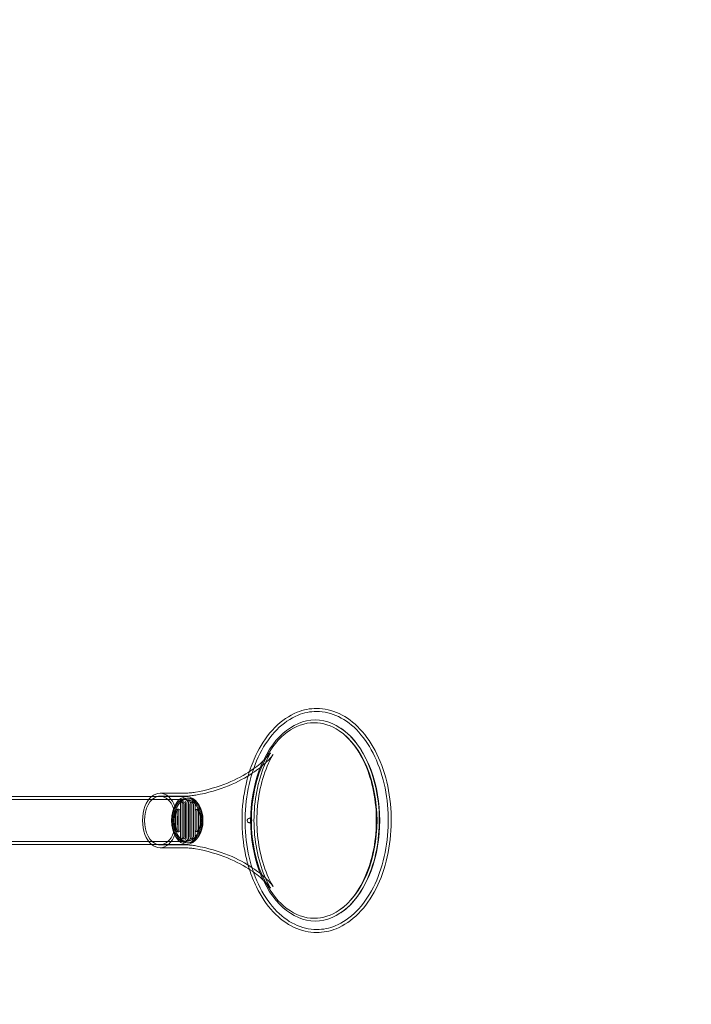
# Model space of a CAD drawing. Units: millimetres. Extents: x -5016 to 2525, y 1084 to 10298.
# Drawn here: x 770 to 1220, y 2545 to 3204 of the extents above; entities that cross this region are included whole.
import ezdxf

# ---------------------------------------------------------------- set-up
doc = ezdxf.new("R2010")
doc.units = ezdxf.units.MM
doc.header["$MEASUREMENT"] = 0
doc.dimstyles.new('HAGS - Dim Plan', dxfattribs={"dimtxt": 300, "dimasz": 200, "dimexe": 1.25, "dimexo": 0.625, "dimgap": 150, "dimtad": 0, "dimlfac": 0.001, "dimrnd": 0.05, "dimzin": 1, "dimdsep": 46, "dimtxsty": 'Standard', "dimcen": 0.1, "dimse1": 1, "dimse2": 1, "dimclrd": 1, "dimadec": 0, "dimazin": 0, "dimtfac": 1, "dimtmove": 0, "dimatfit": 3, "dimfxl": 1, "dimarcsym": 0})

# ---------------------------------------------------------------- blocks, each defined once
blk = doc.blocks.new('*D23')
at = {"color": 1, "lineweight": -2, "transparency": 16777216}
for p, q in [((-4819.28, 8396.54), (-4819.28, 5565.18)), ((-4819.28, 1283.82), (-4819.28, 4115.18))]:
    blk.add_line(p, q, dxfattribs=at)
at = {"color": 1, "transparency": 16777216}
for points in [[(-4852.61, 8396.54), (-4785.94, 8396.54), (-4819.28, 8596.54)], [(-4852.61, 1283.82), (-4785.94, 1283.82), (-4819.28, 1083.82)]]:
    blk.add_solid(points, dxfattribs=at)
at = {"layer": 'Defpoints', "color": 0, "transparency": 16777216}
for p in [(564.59, 8596.54), (-4819.28, 1083.82), (967.01, 1083.82)]:
    blk.add_point(p, dxfattribs=at)
at = {"color": 0, "transparency": 16777216, "insert": (-4819.28, 4840.18), "char_height": 300, "attachment_point": 5, "rotation": 90}
blk.add_mtext('7.50m', dxfattribs=at)
blk = doc.blocks.new('*D24')
at = {"color": 1, "lineweight": -2, "transparency": 16777216}
for p, q in [((-3510.33, 10100.87), (-1342.89, 10100.87)), ((2324.54, 10100.87), (157.11, 10100.87))]:
    blk.add_line(p, q, dxfattribs=at)
at = {"color": 1, "transparency": 16777216}
for points in [[(-3510.33, 10134.2), (-3510.33, 10067.53), (-3710.33, 10100.87)], [(2324.54, 10134.2), (2324.54, 10067.53), (2524.54, 10100.87)]]:
    blk.add_solid(points, dxfattribs=at)
at = {"layer": 'Defpoints', "color": 0, "transparency": 16777216}
for p in [(2524.54, 10100.87), (-3710.33, 5230), (2524.54, 2667.88)]:
    blk.add_point(p, dxfattribs=at)
at = {"color": 0, "transparency": 16777216, "insert": (-592.89, 10100.87), "char_height": 300, "attachment_point": 5}
blk.add_mtext('6.25m', dxfattribs=at)

msp = doc.modelspace()

# ---------------------------------------------------------------- linework, layer by layer
at = {"color": 0, "linetype": 'Continuous', "lineweight": 0}
for p, q in [((836.295, 2684), (721.3, 2684)), ((836.295, 2684), (866.081, 2684)), ((864.256, 2686.25), (879.577, 2686.25)), ((864.256, 2684.25), (879.577, 2684.25)), ((866.081, 2684), (882.258, 2684)), ((883.407, 2683), (882.258, 2683)), ((836.295, 2682), (721.3, 2682)), ((836.295, 2682), (882.258, 2682)), ((877.919, 2657.367), (877.919, 2678.633)), ((880.193, 2680.383), (879.044, 2680.383)), ((879.068, 2657.367), (879.068, 2678.633)), ((880.169, 2678.633), (880.169, 2657.367)), ((881.133, 2656.25), (881.133, 2679.75)), ((881.318, 2678.633), (881.318, 2657.367)), ((883.407, 2681.5), (882.258, 2681.5)), ((882.282, 2656.25), (882.282, 2679.75)), ((883.383, 2679.75), (883.383, 2656.25)), ((884.347, 2657.367), (884.347, 2678.633)), ((884.532, 2679.75), (884.532, 2656.25)), ((886.621, 2680.383), (885.472, 2680.383)), ((885.496, 2657.367), (885.496, 2678.633)), ((886.597, 2678.633), (886.597, 2657.367)), ((887.746, 2678.633), (887.746, 2657.367)), ((874.546, 2662.25), (874.546, 2673.75)), ((876.82, 2675.5), (875.671, 2675.5)), ((875.695, 2662.25), (875.695, 2673.75)), ((876.796, 2673.75), (876.796, 2662.25)), ((877.945, 2673.75), (877.945, 2662.25)), ((887.72, 2662.25), (887.72, 2673.75)), ((889.993, 2675.5), (888.844, 2675.5)), ((888.869, 2662.25), (888.869, 2673.75)), ((889.969, 2673.75), (889.969, 2662.25)), ((891.118, 2673.75), (891.118, 2662.25)), ((876.82, 2660.5), (875.671, 2660.5)), ((889.993, 2660.5), (888.844, 2660.5)), ((721.3, 2654), (836.295, 2654)), ((721.3, 2652), (836.295, 2652)), ((836.295, 2654), (882.258, 2654)), ((836.295, 2652), (866.081, 2652)), ((864.256, 2651.75), (879.577, 2651.75)), ((864.256, 2649.75), (879.577, 2649.75)), ((866.081, 2652), (882.258, 2652)), ((880.193, 2655.617), (879.044, 2655.617)), ((883.407, 2654.5), (882.258, 2654.5)), ((883.407, 2653), (882.258, 2653)), ((886.621, 2655.617), (885.472, 2655.617))]:
    msp.add_line(p, q, dxfattribs=at)
at = {"color": 0, "linetype": 'Continuous', "lineweight": 0, "extrusion": (0, 0, -1)}
for centre, major_axis, start_param, end_param in [((968.223, 2668), (0, -67.288), 0, 3.1415927), ((967.568, 2668), (0, 65.48), -0.8887369, 0), ((967.568, 2668), (0, 65.48), 0, 0.4081007), ((968.223, 2668), (0, 67.288), 0, 3.1415927), ((967.568, 2668), (0, -65.48), -2.7334919, -0.4081007), ((967.568, 2668), (0, 65.48), -2.2528558, -0.8887369), ((864.256, 2668), (0, 18.25), -2.6397805, -0.5018122), ((864.256, 2668), (0, -16.25), 0.1756373, 2.9659554), ((864.256, 2668), (0, 18.25), -0.5018122, 0), ((864.256, 2668), (0, 16.25), -0.1756373, 0), ((864.256, 2668), (0, 18.25), 0, 3.1415927), ((864.256, 2668), (0, 16.25), 0, 3.1415927), ((882.258, 2668), (0, 16), -4.712389, 1.5707963), ((882.258, 2668), (0, 15), -1.5707963, 1.5707963), ((883.407, 2668), (0, 15), -1.5707963, 1.5707963), ((879.044, 2678.633), (0, 1.75), -1.5707963, 1.5707963), ((880.193, 2678.633), (0, 1.75), -1.5707963, 1.5707963), ((882.258, 2679.75), (0, 1.75), -1.5707963, 1.5707963), ((883.407, 2679.75), (0, 1.75), -1.5707963, 1.5707963), ((885.472, 2678.633), (0, 1.75), -1.5707963, 1.5707963), ((886.621, 2678.633), (0, 1.75), -1.5707963, 1.5707963), ((875.671, 2673.75), (0, 1.75), -1.5707963, 1.5707963), ((876.82, 2673.75), (0, 1.75), -1.5707963, 1.5707963), ((888.844, 2673.75), (0, 1.75), -1.5707963, 1.5707963), ((889.993, 2673.75), (0, 1.75), -1.5707963, 1.5707963), ((882.258, 2668), (0, -15), -1.5707963, 1.5707963), ((883.407, 2668), (0, -15), -1.5707963, 1.5707963), ((875.671, 2662.25), (0, -1.75), -1.5707963, 1.5707963), ((876.82, 2662.25), (0, -1.75), -1.5707963, 1.5707963), ((879.044, 2657.367), (0, -1.75), -1.5707963, 1.5707963), ((880.193, 2657.367), (0, -1.75), -1.5707963, 1.5707963), ((885.472, 2657.367), (0, -1.75), -1.5707963, 1.5707963), ((886.621, 2657.367), (0, -1.75), -1.5707963, 1.5707963), ((888.844, 2662.25), (0, -1.75), -1.5707963, 1.5707963), ((889.993, 2662.25), (0, -1.75), -1.5707963, 1.5707963), ((864.256, 2668), (0, -18.25), 0, 0.5018122), ((864.256, 2668), (0, -16.25), 0, 0.1756373), ((882.258, 2656.25), (0, -1.75), -1.5707963, 1.5707963), ((883.407, 2656.25), (0, -1.75), -1.5707963, 1.5707963), ((967.568, 2668), (0, -65.48), 0, 0.8887369), ((967.568, 2668), (0, -65.48), -0.4081007, 0)]:
    msp.add_ellipse(centre, major_axis=major_axis, ratio=0.6427876, start_param=start_param, end_param=end_param, dxfattribs=at)
at = {"color": 0, "linetype": 'Continuous', "lineweight": 0}
msp.add_ellipse((882.258, 2668), major_axis=(0, -14), ratio=0.6427876, start_param=-4.712389, end_param=1.5707963, dxfattribs=at)
for points, knots in [([(924.164, 2700.722), (925.616, 2705.258), (927.375, 2709.581), (932.676, 2720.041), (936.66, 2725.712), (945.712, 2734.818), (950.769, 2738.293), (960.379, 2742.127), (964.79, 2743), (969.206, 2743)], [5.1743337, 5.1743337, 5.1743337, 5.1743337, 5.3801202, 5.3801202, 5.7092254, 5.7092254, 6.03215, 6.03215, 6.2831853, 6.2831853, 6.2831853, 6.2831853]), ([(969.206, 2743), (974.364, 2743), (979.512, 2741.804), (989.375, 2737.171), (994.064, 2733.652), (1002.638, 2724.54), (1006.466, 2718.836), (1012.764, 2705.882), (1015.208, 2698.607), (1018.452, 2683.294), (1019.252, 2675.258), (1019.144, 2659.22), (1018.239, 2651.22), (1014.796, 2636.022), (1012.257, 2628.826), (1005.735, 2615.959), (1001.751, 2610.288), (992.699, 2601.182), (987.642, 2597.707), (978.033, 2593.873), (973.622, 2593), (969.206, 2593)], [0, 0, 0, 0, 0.2932427, 0.2932427, 0.599375, 0.599375, 0.9232693, 0.9232693, 1.2524431, 1.2524431, 1.5812698, 1.5812698, 1.9096508, 1.9096508, 2.2385276, 2.2385276, 2.5676328, 2.5676328, 2.8905573, 2.8905573, 3.1415927, 3.1415927, 3.1415927, 3.1415927]), ([(969.206, 2595), (964.194, 2595), (959.191, 2596.196), (949.629, 2600.842), (945.086, 2604.349), (936.856, 2613.386), (933.2, 2618.984), (927.22, 2631.657), (924.907, 2638.745), (921.862, 2653.655), (921.129, 2661.475), (921.307, 2677.068), (922.216, 2684.838), (925.595, 2699.57), (928.066, 2706.528), (934.36, 2718.933), (938.184, 2724.379), (946.823, 2733.127), (951.634, 2736.451), (960.771, 2740.155), (964.986, 2741), (969.206, 2741)], [3.1415927, 3.1415927, 3.1415927, 3.1415927, 3.4443075, 3.4443075, 3.7561771, 3.7561771, 4.0790965, 4.0790965, 4.4047593, 4.4047593, 4.7301113, 4.7301113, 5.0551979, 5.0551979, 5.3806049, 5.3806049, 5.7062156, 5.7062156, 6.0283096, 6.0283096, 6.2831853, 6.2831853, 6.2831853, 6.2831853]), ([(969.206, 2741), (974.217, 2741), (979.22, 2739.804), (988.783, 2735.158), (993.325, 2731.651), (1001.555, 2722.614), (1005.211, 2717.016), (1011.192, 2704.343), (1013.504, 2697.255), (1016.55, 2682.345), (1017.282, 2674.525), (1017.105, 2658.932), (1016.196, 2651.162), (1012.816, 2636.43), (1010.345, 2629.472), (1004.051, 2617.067), (1000.228, 2611.621), (991.588, 2602.873), (986.778, 2599.549), (977.641, 2595.845), (973.425, 2595), (969.206, 2595)], [0, 0, 0, 0, 0.3027148, 0.3027148, 0.6145844, 0.6145844, 0.9375039, 0.9375039, 1.2631667, 1.2631667, 1.5885187, 1.5885187, 1.9136053, 1.9136053, 2.2390123, 2.2390123, 2.564623, 2.564623, 2.886717, 2.886717, 3.1415927, 3.1415927, 3.1415927, 3.1415927]), ([(985.388, 2729.762), (989.492, 2727.001), (993.379, 2723.149), (1000.144, 2713.712), (1003.042, 2708.18), (1007.604, 2695.933), (1009.27, 2689.223), (1011.19, 2675.293), (1011.441, 2668.073), (1010.494, 2653.875), (1009.295, 2646.898), (1005.588, 2633.918), (1003.082, 2627.915), (997.056, 2617.488), (993.539, 2613.066), (988.318, 2608.368), (986.867, 2607.233), (985.388, 2606.238)], [0.4081007, 0.4081007, 0.4081007, 0.4081007, 0.7309577, 0.7309577, 1.0455874, 1.0455874, 1.3596006, 1.3596006, 1.6741863, 1.6741863, 1.9888867, 1.9888867, 2.3030982, 2.3030982, 2.6171393, 2.6171393, 2.7334919, 2.7334919, 2.7334919, 2.7334919]), ([(984.272, 2728.103), (988.166, 2725.483), (991.906, 2721.785), (998.401, 2712.699), (1001.186, 2707.397), (1005.599, 2695.622), (1007.229, 2689.155), (1009.146, 2675.692), (1009.428, 2668.697), (1008.603, 2654.916), (1007.495, 2648.134), (1004.026, 2635.509), (1001.669, 2629.666), (996.011, 2619.511), (992.714, 2615.2), (987.578, 2610.335), (985.939, 2609.019), (984.272, 2607.897)], [0.4081007, 0.4081007, 0.4081007, 0.4081007, 0.7323537, 0.7323537, 1.0429633, 1.0429633, 1.3527923, 1.3527923, 1.6636404, 1.6636404, 1.974717, 1.974717, 2.2849721, 2.2849721, 2.5946656, 2.5946656, 2.7334919, 2.7334919, 2.7334919, 2.7334919]), ([(938.328, 2713.259), (938.328, 2713.259), (938.194, 2713.05), (937.305, 2711.884), (936.131, 2710.445), (932.002, 2706.486), (929.038, 2703.964), (920.893, 2698.535), (915.698, 2695.634), (903.181, 2690.513), (895.855, 2688.312), (887.937, 2686.957)], [5.50200432, 5.50200432, 5.50200432, 5.50200432, 5.58314328, 5.58314328, 5.73076141, 5.73076141, 5.87837954, 5.87837954, 6.02599767, 6.02599767, 6.1736158, 6.1736158, 6.1736158, 6.1736158]), ([(939.82, 2711.854), (940.128, 2712.396), (940.101, 2712.252), (938.836, 2710.595), (937.594, 2709.078), (933.307, 2704.966), (930.252, 2702.369), (921.898, 2696.801), (916.586, 2693.836), (903.809, 2688.609), (896.341, 2686.367), (888.275, 2684.986)], [5.43552514, 5.43552514, 5.43552514, 5.43552514, 5.58314328, 5.58314328, 5.73076141, 5.73076141, 5.87837954, 5.87837954, 6.02599767, 6.02599767, 6.1736158, 6.1736158, 6.1736158, 6.1736158]), ([(938.081, 2623.159), (935.333, 2628.001), (933.02, 2633.504), (929.49, 2645.354), (928.275, 2651.7), (927.059, 2664.682), (927.059, 2671.318), (928.275, 2684.3), (929.49, 2690.646), (933.02, 2702.496), (935.333, 2707.999), (938.081, 2712.841)], [3.9892528, 3.9892528, 3.9892528, 3.9892528, 4.2785073, 4.2785073, 4.5677617, 4.5677617, 4.8570162, 4.8570162, 5.1462707, 5.1462707, 5.4355251, 5.4355251, 5.4355251, 5.4355251]), ([(939.82, 2624.146), (937.155, 2628.843), (934.897, 2634.207), (931.447, 2645.792), (930.255, 2652.011), (929.062, 2664.744), (929.062, 2671.256), (930.255, 2683.989), (931.447, 2690.208), (934.897, 2701.793), (937.155, 2707.157), (939.82, 2711.854)], [3.9892528, 3.9892528, 3.9892528, 3.9892528, 4.2785073, 4.2785073, 4.5677617, 4.5677617, 4.8570162, 4.8570162, 5.1462707, 5.1462707, 5.4355251, 5.4355251, 5.4355251, 5.4355251]), ([(924.164, 2635.278), (923.152, 2638.443), (922.288, 2641.712), (919.959, 2652.706), (919.159, 2660.742), (919.267, 2676.78), (920.172, 2684.78), (922.538, 2695.22), (923.296, 2698.009), (924.164, 2700.722)], [4.25044426, 4.25044426, 4.25044426, 4.25044426, 4.3940357, 4.3940357, 4.7228625, 4.7228625, 5.0512435, 5.0512435, 5.1743337, 5.1743337, 5.1743337, 5.1743337]), ([(887.937, 2686.957), (887.401, 2686.865), (886.858, 2686.782), (885.762, 2686.632), (885.209, 2686.566), (884.096, 2686.452), (883.536, 2686.404), (882.411, 2686.327), (881.845, 2686.298), (880.712, 2686.26), (880.144, 2686.25), (879.577, 2686.25)], [6.1736158, 6.1736158, 6.1736158, 6.1736158, 6.1955297, 6.1955297, 6.2174436, 6.2174436, 6.23935751, 6.23935751, 6.26127141, 6.26127141, 6.28318531, 6.28318531, 6.28318531, 6.28318531]), ([(888.275, 2684.986), (887.716, 2684.89), (887.151, 2684.803), (886.011, 2684.647), (885.436, 2684.579), (884.278, 2684.46), (883.695, 2684.41), (882.524, 2684.33), (881.936, 2684.3), (880.758, 2684.26), (880.167, 2684.25), (879.577, 2684.25)], [6.1736158, 6.1736158, 6.1736158, 6.1736158, 6.1955297, 6.1955297, 6.2174436, 6.2174436, 6.23935751, 6.23935751, 6.26127141, 6.26127141, 6.28318531, 6.28318531, 6.28318531, 6.28318531]), ([(925.711, 2668), (925.711, 2668.099), (925.7, 2668.2), (925.661, 2668.395), (925.632, 2668.488), (925.518, 2668.761), (925.408, 2668.924), (925.203, 2669.129), (925.129, 2669.19), (924.968, 2669.298), (924.88, 2669.346), (924.7, 2669.421), (924.606, 2669.45), (924.411, 2669.49), (924.31, 2669.5), (924.013, 2669.5), (923.813, 2669.46), (923.54, 2669.346), (923.453, 2669.298), (923.292, 2669.19), (923.218, 2669.128), (923.08, 2668.991), (923.019, 2668.916), (922.911, 2668.756), (922.864, 2668.669), (922.789, 2668.488), (922.76, 2668.394), (922.721, 2668.201), (922.711, 2668.1), (922.711, 2668)], [0.0018690331, 0.0018690331, 0.0018690331, 0.0018690331, 0.0021665608, 0.0021665608, 0.0024640884, 0.0024640884, 0.0030591436, 0.0030591436, 0.0033566713, 0.0033566713, 0.0036541989, 0.0036541989, 0.0039517265, 0.0039517265, 0.0042492542, 0.0042492542, 0.0048443094, 0.0048443094, 0.0051418371, 0.0051418371, 0.0054393647, 0.0054393647, 0.0057368923, 0.0057368923, 0.00603442, 0.00603442, 0.0063319476, 0.0063319476, 0.0066294752, 0.0066294752, 0.0066294752, 0.0066294752]), ([(922.711, 2668), (922.711, 2667.801), (922.751, 2667.601), (922.865, 2667.33), (922.912, 2667.243), (923.02, 2667.082), (923.081, 2667.008), (923.288, 2666.802), (923.449, 2666.692), (923.724, 2666.578), (923.818, 2666.549), (924.012, 2666.51), (924.113, 2666.5), (924.313, 2666.5), (924.411, 2666.51), (924.607, 2666.55), (924.704, 2666.58), (924.885, 2666.656), (924.97, 2666.703), (925.131, 2666.811), (925.206, 2666.874), (925.41, 2667.079), (925.52, 2667.243), (925.67, 2667.602), (925.711, 2667.802), (925.711, 2668)], [0.0066294752, 0.0066294752, 0.0066294752, 0.0066294752, 0.0072245932, 0.0072245932, 0.0075221521, 0.0075221521, 0.0078197111, 0.0078197111, 0.008414829, 0.008414829, 0.008712388, 0.008712388, 0.009009947, 0.009009947, 0.009307506, 0.009307506, 0.0096050649, 0.0096050649, 0.0099026239, 0.0099026239, 0.0102001829, 0.0102001829, 0.0107953008, 0.0107953008, 0.0113904188, 0.0113904188, 0.0113904188, 0.0113904188]), ([(879.577, 2651.75), (880.167, 2651.75), (880.758, 2651.74), (881.936, 2651.7), (882.524, 2651.67), (883.695, 2651.59), (884.278, 2651.54), (885.436, 2651.421), (886.011, 2651.353), (887.151, 2651.197), (887.716, 2651.11), (888.275, 2651.014)], [3.14159265, 3.14159265, 3.14159265, 3.14159265, 3.16350655, 3.16350655, 3.18542046, 3.18542046, 3.20733436, 3.20733436, 3.22924826, 3.22924826, 3.25116216, 3.25116216, 3.25116216, 3.25116216]), ([(879.577, 2649.75), (880.144, 2649.75), (880.712, 2649.74), (881.845, 2649.702), (882.411, 2649.673), (883.536, 2649.596), (884.096, 2649.548), (885.209, 2649.434), (885.762, 2649.368), (886.858, 2649.218), (887.401, 2649.135), (887.937, 2649.043)], [3.14159265, 3.14159265, 3.14159265, 3.14159265, 3.16350655, 3.16350655, 3.18542046, 3.18542046, 3.20733436, 3.20733436, 3.22924826, 3.22924826, 3.25116216, 3.25116216, 3.25116216, 3.25116216]), ([(888.275, 2651.014), (896.341, 2649.633), (903.809, 2647.391), (916.586, 2642.164), (921.898, 2639.199), (930.252, 2633.631), (933.307, 2631.034), (937.594, 2626.922), (938.836, 2625.405), (940.101, 2623.748), (940.128, 2623.604), (939.82, 2624.146)], [3.25116216, 3.25116216, 3.25116216, 3.25116216, 3.39878029, 3.39878029, 3.54639842, 3.54639842, 3.69401655, 3.69401655, 3.84163469, 3.84163469, 3.98925282, 3.98925282, 3.98925282, 3.98925282]), ([(887.937, 2649.043), (895.855, 2647.688), (903.181, 2645.487), (915.698, 2640.366), (920.893, 2637.465), (929.038, 2632.036), (932.002, 2629.514), (936.131, 2625.555), (937.305, 2624.116), (938.194, 2622.95), (938.328, 2622.741), (938.328, 2622.741)], [3.25116216, 3.25116216, 3.25116216, 3.25116216, 3.39878029, 3.39878029, 3.54639842, 3.54639842, 3.69401655, 3.69401655, 3.84163469, 3.84163469, 3.92277364, 3.92277364, 3.92277364, 3.92277364]), ([(969.206, 2593), (964.047, 2593), (958.899, 2594.196), (949.036, 2598.829), (944.347, 2602.348), (935.774, 2611.46), (931.945, 2617.164), (927.032, 2627.27), (925.474, 2631.187), (924.164, 2635.278)], [3.1415927, 3.1415927, 3.1415927, 3.1415927, 3.4348353, 3.4348353, 3.7409676, 3.7409676, 4.064862, 4.064862, 4.2504443, 4.2504443, 4.2504443, 4.2504443])]:
    msp.add_open_spline(points, degree=3, knots=knots, dxfattribs=at)
for points in [[(938.081, 2712.841), (938.238, 2713.119), (938.328, 2713.259), (938.328, 2713.259)], [(938.328, 2622.741), (938.328, 2622.741), (938.238, 2622.881), (938.081, 2623.159)]]:
    msp.add_open_spline(points, degree=3, dxfattribs=at)

# ---------------------------------------------------------------- dimensions: what is measured, and where the dimension line sits
dim = msp.add_linear_dim(base=(2524.544, 10100.867), p1=(-3710.325, 5230), p2=(2524.544, 2667.88), dimstyle='HAGS - Dim Plan', override={"dimpost": 'm'})
dim.commit()
dim.dimension.update_dxf_attribs({"geometry": '*D24', "text_midpoint": (-592.89, 10100.867)})
dim = msp.add_linear_dim(base=(-4819.275, 1083.82), p1=(564.59, 8596.539), p2=(967.012, 1083.82), angle=90, dimstyle='HAGS - Dim Plan', override={"dimpost": 'm'})
dim.commit()
dim.dimension.update_dxf_attribs({"geometry": '*D23', "text_midpoint": (-4819.275, 4840.18)})

doc.saveas('drawing.dxf')
